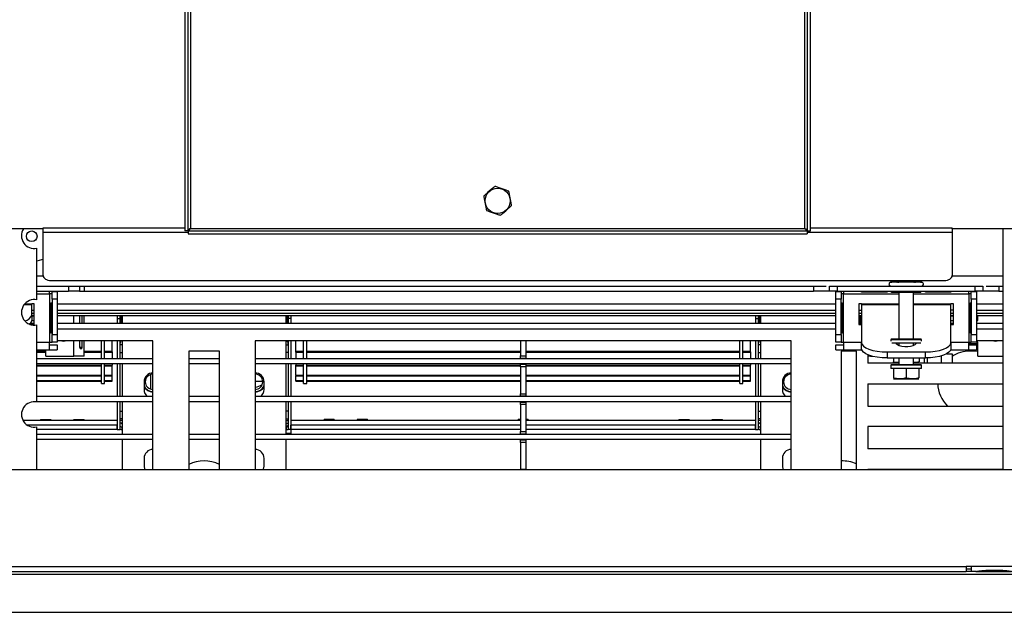
# Model space of a CAD drawing. Units: millimetres. Extents: x 64 to 5487, y 41 to 4032.
# Drawn here: x 2065 to 2451, y 518 to 750 of the extents above; entities that cross this region are included whole.
import ezdxf

# ---------------------------------------------------------------- set-up
doc = ezdxf.new("R2010")
doc.units = ezdxf.units.MM
doc.header["$LTSCALE"] = 20
doc.layers.add('FORMAT', color=7, linetype='Continuous')
doc.styles.add('SLDTEXTSTYLE0', font='TXT', dxfattribs={"width": 0.75})
doc.dimstyles.new('SLDDIMSTYLE0', dxfattribs={"dimtxt": 52.916667, "dimasz": 26, "dimexe": 0, "dimexo": 0.0625, "dimgap": 13.229167, "dimtad": 1, "dimdec": 0, "dimrnd": 1e-09, "dimzin": 12, "dimdsep": 46, "dimtxsty": 'SLDTEXTSTYLE0', "dimsah": 1, "dimcen": 0.09, "dimadec": 0, "dimazin": 3, "dimtfac": 1, "dimtdec": 0, "dimtofl": 0, "dimtmove": 0, "dimatfit": 3, "dimfxl": 0, "dimfrac": 2, "dimtolj": 1, "dimtzin": 12, "dimarcsym": 0})

# ---------------------------------------------------------------- blocks, each defined once
blk = doc.blocks.new('_D_12')
at = {"layer": 'FORMAT', "color": 7}
for p, q in [((2420.78, 1111.96), (3173.01, 1111.96)), ((3153.01, 1111.96), (3153.01, 517.76)), ((2972.94, 843.89), (2972.94, 859.98)), ((2972.94, 859.98), (3071.72, 859.98)), ((3071.72, 859.98), (3071.72, 843.89)), ((2983.85, 817.75), (3060.81, 771.58)), ((2972.94, 689.1), (2972.94, 673)), ((3071.72, 673), (3071.72, 689.1)), ((2972.94, 673), (3071.72, 673)), ((2626.97, 517.76), (3173.01, 517.76))]:
    blk.add_line(p, q, dxfattribs=at)
for points in [[(3153.01, 1111.96), (3148.01, 1085.96), (3158.01, 1085.96)], [(3153.01, 517.76), (3158.01, 543.76), (3148.01, 543.76)]]:
    blk.add_solid(points, dxfattribs=at)
at = {"layer": 'FORMAT', "color": 7, "attachment_point": 1, "rotation": 90, "style": 'SLDTEXTSTYLE0'}
for s, insert, char_height in [('594mm', (3084.79, 641.7), 52.917), ('"', (2993.29, 822.03), 52.92), ('8', (3023.97, 794.66), 37.04), ('3', (2974.58, 767.29), 37.04), ('23', (2993.29, 689.1), 52.917)]:
    blk.add_mtext(s, dxfattribs=dict(at, insert=insert, char_height=char_height))

msp = doc.modelspace()

# ---------------------------------------------------------------- linework, layer by layer
at = {"color": 7, "linetype": 'Continuous', "lineweight": 25}
for p, q in [((2129.97, 934.69), (2129.97, 667.23)), ((2131.17, 934.69), (2131.17, 667.23)), ((2132.17, 933.76), (2132.17, 668.16)), ((2372.77, 668.16), (2372.77, 933.76)), ((2373.77, 667.23), (2373.77, 934.69)), ((2374.97, 667.23), (2374.97, 934.69)), ((2074.47, 667.96), (2047.47, 667.96)), ((2074.47, 667.96), (2074.47, 668.43)), ((2074.47, 668.43), (2129.97, 668.43)), ((2074.47, 666.74), (2074.47, 667.96)), ((2131.17, 667.23), (2129.97, 667.23)), ((2131.24, 667.16), (2131.24, 665.96)), ((2131.24, 667.16), (2373.69, 667.16)), ((2132.17, 668.16), (2372.77, 668.16)), ((2373.69, 667.16), (2373.69, 665.96)), ((2373.77, 667.23), (2374.97, 667.23)), ((2374.97, 668.43), (2430.47, 668.43)), ((2430.47, 667.96), (2430.47, 668.43)), ((2457.47, 667.96), (2430.47, 667.96)), ((2430.47, 667.96), (2430.47, 666.74)), ((2450.47, 573.76), (2450.47, 667.96)), ((2074.47, 649.69), (2074.47, 666.74)), ((2074.47, 666.74), (2131.24, 666.74)), ((2131.24, 665.96), (2373.69, 665.96)), ((2373.69, 666.74), (2430.47, 666.74)), ((2430.47, 666.74), (2430.47, 649.69)), ((2071.97, 640.16), (2071.97, 660.36)), ((2071.97, 649.56), (2074.47, 649.56)), ((2430.46, 649.56), (2450.47, 649.56)), ((2071.97, 645.56), (2381.08, 645.56)), ((2077.47, 647.76), (2427.47, 647.76)), ((2084.36, 645.56), (2084.36, 643.56)), ((2088.72, 645.56), (2088.72, 643.56)), ((2090.47, 645.56), (2090.47, 643.56)), ((2376.22, 645.56), (2376.22, 643.56)), ((2382.47, 643.56), (2382.47, 645.56)), ((2382.47, 645.56), (2385.47, 645.56)), ((2385.47, 645.56), (2385.47, 643.56)), ((2385.47, 645.56), (2439.47, 645.56)), ((2406.52, 647.06), (2406.29, 647.04)), ((2408.8, 647.06), (2406.52, 647.06)), ((2409.38, 647.04), (2408.8, 647.06)), ((2410.19, 647.06), (2409.38, 647.04)), ((2410.19, 647.06), (2410.19, 647.76)), ((2414.74, 647.06), (2410.19, 647.06)), ((2414.74, 647.06), (2414.74, 647.76)), ((2415.55, 647.04), (2414.74, 647.06)), ((2416.13, 647.06), (2415.55, 647.04)), ((2418.41, 647.06), (2416.13, 647.06)), ((2418.64, 647.04), (2418.41, 647.06)), ((2439.47, 643.56), (2439.47, 645.56)), ((2439.47, 645.56), (2442.47, 645.56)), ((2442.47, 645.56), (2442.47, 643.56)), ((2443.85, 645.56), (2450.47, 645.56)), ((2448.72, 645.56), (2448.72, 643.56)), ((2071.97, 643.56), (2084.36, 643.56)), ((2071.97, 642.56), (2076.97, 642.56)), ((2076.97, 642.56), (2076.97, 643.56)), ((2077.97, 642.56), (2076.97, 642.56)), ((2076.97, 642.56), (2076.97, 623.56)), ((2077.97, 643.46), (2079.97, 643.46)), ((2077.97, 640.46), (2077.97, 643.46)), ((2077.97, 640.46), (2077.97, 626.56)), ((2079.97, 640.46), (2077.97, 640.46)), ((2079.97, 643.46), (2079.97, 640.46)), ((2079.97, 640.46), (2079.97, 626.56)), ((2088.72, 643.56), (2084.36, 643.56)), ((2088.72, 643.56), (2376.22, 643.56)), ((2382.47, 643.56), (2376.22, 643.56)), ((2385.47, 643.56), (2382.47, 643.56)), ((2384.97, 640.46), (2384.97, 643.46)), ((2384.97, 643.46), (2386.97, 643.46)), ((2386.97, 640.46), (2384.97, 640.46)), ((2384.97, 626.56), (2384.97, 640.46)), ((2385.47, 643.56), (2439.47, 643.56)), ((2386.97, 643.46), (2386.97, 640.46)), ((2387.97, 642.56), (2386.97, 642.56)), ((2386.97, 626.56), (2386.97, 640.46)), ((2387.97, 643.56), (2387.97, 642.56)), ((2387.97, 623.56), (2387.97, 642.56)), ((2387.97, 642.56), (2409.57, 642.56)), ((2395.22, 643.36), (2404.72, 643.36)), ((2395.22, 643.36), (2395.22, 643.16)), ((2404.72, 643.16), (2395.22, 643.16)), ((2404.72, 643.36), (2404.72, 643.16)), ((2406.69, 643.06), (2406.69, 643.56)), ((2409.58, 643.06), (2406.69, 643.06)), ((2409.57, 643.06), (2409.57, 624.86)), ((2409.58, 643.06), (2409.58, 643.56)), ((2415.35, 643.06), (2409.58, 643.06)), ((2415.35, 643.06), (2415.35, 643.56)), ((2418.24, 643.06), (2415.35, 643.06)), ((2415.37, 624.86), (2415.37, 643.06)), ((2415.37, 642.56), (2436.97, 642.56)), ((2418.24, 643.06), (2418.24, 643.56)), ((2420.22, 643.36), (2429.72, 643.36)), ((2420.22, 643.36), (2420.22, 643.16)), ((2429.72, 643.16), (2420.22, 643.16)), ((2429.72, 643.36), (2429.72, 643.16)), ((2436.97, 642.56), (2436.97, 643.56)), ((2437.97, 642.56), (2436.97, 642.56)), ((2436.97, 642.56), (2436.97, 623.56)), ((2437.97, 643.46), (2439.97, 643.46)), ((2437.97, 640.46), (2437.97, 643.46)), ((2439.97, 640.46), (2437.97, 640.46)), ((2437.97, 640.46), (2437.97, 626.56)), ((2442.47, 643.56), (2439.47, 643.56)), ((2439.97, 643.46), (2439.97, 640.46)), ((2439.97, 640.46), (2439.97, 626.56)), ((2448.72, 643.56), (2442.47, 643.56)), ((2448.72, 643.56), (2450.47, 643.56)), ((2067.02, 638.33), (2069.97, 638.33)), ((2067.21, 638.56), (2069.97, 638.56)), ((2069.97, 638.33), (2069.97, 638.56)), ((2070.97, 638.56), (2069.97, 638.56)), ((2069.97, 634.35), (2069.97, 638.33)), ((2070.97, 630.56), (2070.97, 638.56)), ((2077.45, 627.56), (2077.45, 638.56)), ((2077.84, 638.56), (2077.45, 638.56)), ((2077.84, 638.56), (2077.84, 627.56)), ((2079.97, 638.57), (2384.97, 638.57)), ((2079.97, 638.56), (2384.97, 638.56)), ((2387.09, 627.56), (2387.09, 638.56)), ((2387.09, 638.56), (2387.48, 638.56)), ((2387.48, 638.56), (2387.48, 627.56)), ((2394.97, 638.56), (2393.97, 638.56)), ((2393.97, 638.56), (2393.97, 630.56)), ((2394.97, 638.56), (2394.97, 638.33)), ((2394.97, 638.56), (2409.57, 638.56)), ((2394.97, 638.33), (2394.97, 623.34)), ((2394.97, 638.33), (2409.57, 638.33)), ((2415.37, 638.56), (2429.97, 638.56)), ((2415.37, 638.33), (2429.97, 638.33)), ((2429.97, 638.33), (2429.97, 638.56)), ((2430.97, 638.56), (2429.97, 638.56)), ((2429.97, 623.34), (2429.97, 638.33)), ((2430.97, 630.56), (2430.97, 638.56)), ((2437.45, 627.56), (2437.45, 638.56)), ((2437.84, 638.56), (2437.45, 638.56)), ((2437.84, 638.56), (2437.84, 627.56)), ((2439.97, 638.57), (2450.47, 638.57)), ((2439.97, 638.56), (2450.47, 638.56)), ((2069.97, 636.06), (2070.97, 636.06)), ((2070.97, 634.8), (2069.97, 634.8)), ((2069.97, 634.35), (2069.97, 632.02)), ((2070.97, 633.9), (2069.97, 633.9)), ((2070.97, 633.89), (2069.97, 633.89)), ((2070.97, 633.82), (2069.97, 633.82)), ((2079.97, 636.06), (2384.97, 636.06)), ((2384.97, 634.8), (2079.97, 634.8)), ((2384.97, 633.9), (2079.97, 633.9)), ((2384.97, 633.89), (2079.97, 633.89)), ((2086.47, 631.06), (2086.47, 633.89)), ((2088.75, 633.89), (2088.75, 631.06)), ((2089.74, 631.06), (2089.74, 633.89)), ((2090.47, 631.06), (2090.47, 633.89)), ((2103.47, 633.89), (2103.47, 632.86)), ((2103.47, 632.86), (2103.47, 631.06)), ((2103.47, 632.86), (2104.47, 632.86)), ((2104.47, 633.89), (2104.47, 632.86)), ((2104.47, 632.86), (2104.47, 631.06)), ((2105.04, 633.89), (2105.04, 631.06)), ((2105.47, 631.06), (2105.47, 633.89)), ((2169.47, 633.89), (2169.47, 631.06)), ((2169.89, 633.89), (2169.89, 631.06)), ((2170.47, 633.89), (2170.47, 632.86)), ((2170.47, 632.86), (2170.47, 631.06)), ((2171.47, 632.86), (2170.47, 632.86)), ((2171.47, 633.89), (2171.47, 632.86)), ((2171.47, 632.86), (2171.47, 631.06)), ((2353.47, 633.89), (2353.47, 632.86)), ((2353.47, 632.86), (2353.47, 631.06)), ((2353.47, 632.86), (2354.47, 632.86)), ((2354.47, 633.89), (2354.47, 632.86)), ((2354.47, 632.86), (2354.47, 631.06)), ((2355.04, 633.89), (2355.04, 631.06)), ((2355.47, 631.06), (2355.47, 633.89)), ((2393.97, 636.06), (2394.97, 636.06)), ((2394.97, 634.8), (2393.97, 634.8)), ((2394.97, 633.9), (2393.97, 633.9)), ((2394.97, 633.89), (2393.97, 633.89)), ((2394.47, 633.89), (2394.47, 631.06)), ((2430.97, 636.06), (2429.97, 636.06)), ((2430.97, 634.8), (2429.97, 634.8)), ((2430.97, 633.9), (2429.97, 633.9)), ((2430.97, 633.89), (2429.97, 633.89)), ((2430.97, 633.82), (2429.97, 633.82)), ((2439.97, 636.06), (2450.47, 636.06)), ((2450.47, 634.8), (2439.97, 634.8)), ((2450.47, 633.9), (2439.97, 633.9)), ((2450.47, 633.89), (2439.97, 633.89)), ((2440.47, 632.06), (2440.47, 633.89)), ((2069.26, 630.56), (2070.97, 630.56)), ((2069.6, 631.06), (2070.97, 631.06)), ((2069.97, 632.06), (2070.97, 632.06)), ((2071.97, 600.16), (2071.97, 630.36)), ((2079.97, 631.06), (2384.97, 631.06)), ((2079.97, 628.86), (2384.97, 628.86)), ((2393.97, 631.06), (2394.97, 631.06)), ((2393.97, 630.56), (2394.97, 630.56)), ((2429.97, 632.06), (2430.97, 632.06)), ((2429.97, 631.06), (2430.97, 631.06)), ((2429.97, 630.56), (2430.97, 630.56)), ((2439.97, 632.06), (2440.47, 632.06)), ((2439.97, 631.06), (2450.47, 631.06)), ((2439.97, 628.86), (2450.47, 628.86)), ((2077.84, 627.56), (2077.45, 627.56)), ((2077.97, 626.56), (2079.97, 626.56)), ((2077.97, 623.56), (2077.97, 626.56)), ((2079.97, 626.56), (2079.97, 623.56)), ((2384.97, 626.56), (2386.97, 626.56)), ((2384.97, 623.56), (2384.97, 626.56)), ((2386.97, 626.56), (2386.97, 623.56)), ((2387.09, 627.56), (2387.48, 627.56)), ((2406.77, 624.86), (2406.47, 624.56)), ((2406.77, 624.86), (2418.17, 624.86)), ((2418.47, 624.56), (2418.17, 624.86)), ((2437.84, 627.56), (2437.45, 627.56)), ((2437.97, 626.56), (2439.97, 626.56)), ((2437.97, 623.56), (2437.97, 626.56)), ((2439.97, 626.56), (2439.97, 623.56)), ((2071.97, 623.56), (2076.97, 623.56)), ((2076.97, 623.56), (2077.97, 623.56)), ((2076.97, 620.56), (2076.97, 623.56)), ((2076.97, 622.56), (2079.97, 622.56)), ((2079.97, 623.56), (2077.97, 623.56)), ((2117.47, 624.06), (2079.97, 624.06)), ((2079.97, 622.56), (2079.97, 620.56)), ((2086.47, 618.06), (2086.47, 624.06)), ((2088.75, 624.06), (2088.75, 621.56)), ((2089.74, 621.56), (2088.75, 621.56)), ((2089.74, 621.56), (2089.74, 624.06)), ((2090.47, 618.06), (2090.47, 624.06)), ((2097.27, 617.06), (2097.27, 624.06)), ((2098.47, 617.06), (2098.47, 624.06)), ((2101.47, 620.06), (2101.47, 624.06)), ((2103.47, 624.06), (2103.47, 617.06)), ((2104.47, 624.06), (2104.47, 617.06)), ((2105.47, 622.56), (2104.47, 622.56)), ((2105.47, 617.06), (2105.47, 624.06)), ((2117.47, 573.76), (2117.47, 624.06)), ((2367.47, 624.06), (2157.47, 624.06)), ((2157.47, 624.06), (2157.47, 573.76)), ((2169.47, 624.06), (2169.47, 617.06)), ((2169.47, 622.56), (2170.47, 622.56)), ((2170.47, 624.06), (2170.47, 617.06)), ((2171.47, 624.06), (2171.47, 617.06)), ((2173.47, 620.06), (2173.47, 624.06)), ((2176.47, 617.06), (2176.47, 624.06)), ((2177.67, 617.06), (2177.67, 624.06)), ((2261.47, 624.06), (2261.47, 618.21)), ((2263.47, 624.06), (2263.47, 618.21)), ((2347.27, 617.06), (2347.27, 624.06)), ((2348.47, 617.06), (2348.47, 624.06)), ((2351.47, 620.06), (2351.47, 624.06)), ((2353.47, 624.06), (2353.47, 617.06)), ((2354.47, 624.06), (2354.47, 617.06)), ((2355.47, 622.56), (2354.47, 622.56)), ((2355.47, 617.06), (2355.47, 624.06)), ((2367.47, 573.76), (2367.47, 624.06)), ((2386.97, 623.56), (2384.97, 623.56)), ((2384.97, 622.56), (2387.97, 622.56)), ((2384.97, 620.56), (2384.97, 622.56)), ((2386.97, 623.56), (2387.97, 623.56)), ((2387.97, 623.56), (2387.97, 620.56)), ((2387.97, 623.56), (2394.97, 623.56)), ((2394.97, 621.01), (2394.97, 623.34)), ((2406.47, 624.56), (2406.47, 624.01)), ((2418.47, 624.56), (2406.47, 624.56)), ((2418.14, 623.26), (2406.79, 623.26)), ((2409.57, 623.26), (2409.57, 622.36)), ((2415.37, 622.36), (2415.37, 623.26)), ((2418.47, 624.01), (2418.47, 624.56)), ((2429.97, 623.56), (2436.97, 623.56)), ((2429.97, 623.34), (2429.97, 621.01)), ((2436.97, 623.56), (2437.97, 623.56)), ((2436.97, 620.56), (2436.97, 623.56)), ((2437.22, 623.06), (2436.97, 623.06)), ((2436.97, 622.56), (2439.97, 622.56)), ((2437.22, 622.56), (2437.22, 623.06)), ((2437.22, 623.06), (2440.22, 623.06)), ((2439.97, 623.56), (2437.97, 623.56)), ((2450.47, 624.06), (2439.97, 624.06)), ((2440.47, 623.56), (2439.97, 623.56)), ((2439.97, 622.56), (2439.97, 620.56)), ((2440.22, 621.06), (2439.97, 621.06)), ((2440.22, 623.06), (2440.22, 623.56)), ((2440.22, 623.06), (2440.22, 621.06)), ((2440.47, 618.06), (2440.47, 623.56)), ((2071.97, 620.56), (2076.97, 620.56)), ((2071.97, 620.06), (2075.47, 620.06)), ((2071.97, 619.76), (2075.47, 619.76)), ((2071.97, 619.72), (2075.47, 619.72)), ((2117.47, 617.06), (2071.97, 617.06)), ((2075.47, 618.06), (2075.47, 620.56)), ((2075.47, 618.06), (2086.47, 618.06)), ((2076.97, 620.56), (2079.97, 620.56)), ((2090.47, 618.06), (2086.47, 618.06)), ((2090.47, 620.06), (2097.27, 620.06)), ((2090.47, 619.76), (2097.27, 619.76)), ((2090.47, 619.72), (2097.27, 619.72)), ((2098.47, 620.06), (2101.47, 620.06)), ((2098.47, 619.76), (2101.47, 619.76)), ((2098.47, 619.72), (2101.47, 619.72)), ((2101.47, 619.76), (2101.47, 620.06)), ((2101.47, 619.76), (2101.47, 617.06)), ((2101.47, 619.72), (2101.47, 619.76)), ((2104.47, 619.56), (2105.47, 619.56)), ((2131.47, 620.06), (2131.47, 573.76)), ((2143.47, 620.06), (2131.47, 620.06)), ((2143.47, 617.06), (2131.47, 617.06)), ((2143.47, 573.76), (2143.47, 620.06)), ((2367.47, 617.06), (2157.47, 617.06)), ((2170.47, 619.56), (2169.47, 619.56)), ((2173.47, 620.06), (2176.47, 620.06)), ((2173.47, 619.76), (2173.47, 620.06)), ((2173.47, 619.72), (2173.47, 619.76)), ((2173.47, 619.76), (2176.47, 619.76)), ((2173.47, 619.72), (2176.47, 619.72)), ((2173.47, 619.72), (2173.47, 617.06)), ((2177.67, 620.06), (2261.47, 620.06)), ((2177.67, 619.76), (2261.47, 619.76)), ((2177.67, 619.72), (2261.47, 619.72)), ((2261.47, 618.21), (2263.47, 618.21)), ((2261.47, 617.21), (2261.47, 618.21)), ((2263.47, 617.21), (2261.47, 617.21)), ((2261.47, 617.06), (2261.47, 617.21)), ((2263.47, 620.06), (2347.27, 620.06)), ((2263.47, 619.76), (2347.27, 619.76)), ((2263.47, 619.72), (2347.27, 619.72)), ((2263.47, 618.21), (2263.47, 617.21)), ((2263.47, 617.06), (2263.47, 617.21)), ((2348.47, 620.06), (2351.47, 620.06)), ((2348.47, 619.76), (2351.47, 619.76)), ((2348.47, 619.72), (2351.47, 619.72)), ((2351.47, 619.76), (2351.47, 620.06)), ((2351.47, 619.76), (2351.47, 617.06)), ((2351.47, 619.72), (2351.47, 619.76)), ((2354.47, 619.56), (2355.47, 619.56)), ((2384.97, 620.56), (2387.97, 620.56)), ((2386.97, 620.06), (2386.97, 573.76)), ((2392.97, 620.06), (2386.97, 620.06)), ((2387.97, 620.56), (2395.04, 620.56)), ((2392.97, 573.76), (2392.97, 620.06)), ((2397.47, 618.64), (2397.47, 615.31)), ((2398.47, 618.06), (2397.47, 618.06)), ((2398.47, 618.29), (2398.47, 618.06)), ((2398.47, 618.06), (2399.28, 618.06)), ((2404.97, 619.76), (2419.97, 619.76)), ((2404.97, 619.76), (2404.97, 617.43)), ((2404.97, 617.43), (2419.97, 617.43)), ((2407.43, 617.43), (2407.43, 615.86)), ((2407.5, 617.43), (2407.5, 615.86)), ((2409.57, 617.43), (2409.57, 614.86)), ((2415.37, 614.86), (2415.37, 617.43)), ((2417.5, 617.43), (2417.5, 615.86)), ((2419.49, 617.43), (2419.49, 615.36)), ((2419.97, 617.43), (2419.97, 619.76)), ((2420.63, 617.43), (2420.63, 615.36)), ((2426.1, 618.18), (2426.1, 615.36)), ((2428.36, 619.06), (2430.44, 619.06)), ((2429.89, 620.56), (2436.97, 620.56)), ((2430.44, 619.06), (2430.44, 615.36)), ((2436.97, 620.56), (2439.97, 620.56)), ((2440.47, 620.06), (2437.32, 620.06)), ((2440.47, 618.06), (2450.47, 618.06)), ((2117.47, 615.06), (2071.97, 615.06)), ((2071.97, 614.6), (2097.27, 614.6)), ((2071.97, 614.3), (2097.27, 614.3)), ((2097.27, 607.36), (2097.27, 615.06)), ((2098.47, 607.36), (2098.47, 615.06)), ((2098.47, 614.6), (2101.47, 614.6)), ((2098.47, 614.3), (2101.47, 614.3)), ((2101.47, 615.06), (2101.47, 614.6)), ((2101.47, 614.3), (2101.47, 614.6)), ((2101.47, 610.7), (2101.47, 614.3)), ((2103.47, 615.06), (2103.47, 602.26)), ((2104.47, 615.06), (2104.47, 602.26)), ((2105.47, 602.26), (2105.47, 615.06)), ((2143.47, 615.06), (2131.47, 615.06)), ((2367.47, 615.06), (2157.47, 615.06)), ((2169.47, 615.06), (2169.47, 602.26)), ((2170.47, 615.06), (2170.47, 602.26)), ((2171.47, 615.06), (2171.47, 602.26)), ((2173.47, 615.06), (2173.47, 614.6)), ((2173.47, 614.6), (2176.47, 614.6)), ((2173.47, 614.3), (2173.47, 614.6)), ((2173.47, 610.7), (2173.47, 614.3)), ((2173.47, 614.3), (2176.47, 614.3)), ((2176.47, 607.36), (2176.47, 615.06)), ((2177.67, 607.36), (2177.67, 615.06)), ((2177.67, 614.6), (2261.47, 614.6)), ((2177.67, 614.3), (2261.47, 614.3)), ((2261.47, 614.91), (2261.47, 615.06)), ((2261.47, 614.91), (2263.47, 614.91)), ((2261.47, 613.91), (2261.47, 614.91)), ((2263.47, 613.91), (2261.47, 613.91)), ((2261.47, 613.91), (2261.47, 603.41)), ((2263.47, 614.91), (2263.47, 615.06)), ((2263.47, 614.91), (2263.47, 613.91)), ((2263.47, 614.6), (2347.27, 614.6)), ((2263.47, 614.3), (2347.27, 614.3)), ((2263.47, 613.91), (2263.47, 603.41)), ((2347.27, 607.36), (2347.27, 615.06)), ((2348.47, 607.36), (2348.47, 615.06)), ((2348.47, 614.6), (2351.47, 614.6)), ((2348.47, 614.3), (2351.47, 614.3)), ((2351.47, 615.06), (2351.47, 614.6)), ((2351.47, 614.3), (2351.47, 614.6)), ((2351.47, 610.7), (2351.47, 614.3)), ((2353.47, 615.06), (2353.47, 602.26)), ((2354.47, 615.06), (2354.47, 602.26)), ((2355.47, 602.26), (2355.47, 615.06)), ((2409.57, 615.31), (2397.47, 615.31)), ((2406.77, 614.86), (2406.47, 614.56)), ((2406.47, 614.56), (2406.47, 613.26)), ((2418.47, 614.56), (2406.47, 614.56)), ((2418.47, 613.26), (2406.47, 613.26)), ((2406.77, 614.86), (2418.17, 614.86)), ((2407.47, 613.26), (2407.47, 609.56)), ((2407.54, 615.56), (2409.57, 615.56)), ((2412.47, 613.26), (2412.47, 609.56)), ((2415.37, 615.56), (2417.39, 615.56)), ((2450.47, 615.31), (2415.37, 615.31)), ((2417.47, 613.26), (2417.47, 609.56)), ((2418.47, 614.56), (2418.17, 614.86)), ((2418.47, 613.26), (2418.47, 614.56)), ((2071.97, 610.7), (2097.27, 610.7)), ((2071.97, 610.42), (2097.27, 610.42)), ((2098.47, 610.7), (2101.47, 610.7)), ((2098.47, 610.42), (2101.47, 610.42)), ((2101.47, 610.42), (2101.47, 610.7)), ((2101.47, 608.61), (2101.47, 610.42)), ((2116.47, 610.89), (2116.47, 605.23)), ((2173.47, 610.7), (2176.47, 610.7)), ((2173.47, 610.7), (2173.47, 610.42)), ((2173.47, 608.61), (2173.47, 610.42)), ((2173.47, 610.42), (2176.47, 610.42)), ((2177.67, 610.7), (2261.47, 610.7)), ((2177.67, 610.42), (2261.47, 610.42)), ((2263.47, 610.7), (2347.27, 610.7)), ((2263.47, 610.42), (2347.27, 610.42)), ((2348.47, 610.7), (2351.47, 610.7)), ((2348.47, 610.42), (2351.47, 610.42)), ((2351.47, 610.42), (2351.47, 610.7)), ((2351.47, 608.61), (2351.47, 610.42)), ((2071.97, 608.61), (2097.27, 608.61)), ((2071.97, 608.37), (2097.27, 608.37)), ((2097.27, 607.36), (2098.47, 607.36)), ((2098.47, 608.61), (2101.47, 608.61)), ((2098.47, 608.37), (2101.47, 608.37)), ((2101.47, 608.37), (2101.47, 608.61)), ((2113.97, 608.06), (2113.97, 605.06)), ((2157.47, 608.36), (2160.45, 608.36)), ((2160.97, 605.06), (2160.97, 608.06)), ((2173.47, 608.61), (2176.47, 608.61)), ((2173.47, 608.37), (2173.47, 608.61)), ((2173.47, 608.37), (2176.47, 608.37)), ((2176.47, 607.36), (2177.67, 607.36)), ((2177.67, 608.61), (2261.47, 608.61)), ((2177.67, 608.37), (2261.47, 608.37)), ((2263.47, 608.61), (2347.27, 608.61)), ((2263.47, 608.37), (2347.27, 608.37)), ((2347.27, 607.36), (2348.47, 607.36)), ((2348.47, 608.61), (2351.47, 608.61)), ((2348.47, 608.37), (2351.47, 608.37)), ((2351.47, 608.37), (2351.47, 608.61)), ((2363.97, 608.06), (2363.97, 605.06)), ((2397.47, 607.31), (2397.47, 598.56)), ((2397.47, 607.31), (2450.47, 607.31)), ((2407.54, 609.26), (2417.39, 609.26)), ((2117.47, 602.26), (2071.97, 602.26)), ((2143.47, 602.26), (2131.47, 602.26)), ((2367.47, 602.26), (2157.47, 602.26)), ((2261.47, 603.41), (2263.47, 603.41)), ((2261.47, 602.41), (2261.47, 603.41)), ((2263.47, 602.41), (2261.47, 602.41)), ((2261.47, 602.26), (2261.47, 602.41)), ((2263.47, 603.41), (2263.47, 602.41)), ((2263.47, 602.26), (2263.47, 602.41)), ((2117.47, 600.26), (2071.97, 600.26)), ((2103.47, 600.26), (2103.47, 589.36)), ((2104.47, 600.26), (2104.47, 589.36)), ((2105.47, 587.46), (2105.47, 600.26)), ((2143.47, 600.26), (2131.47, 600.26)), ((2367.47, 600.26), (2157.47, 600.26)), ((2169.47, 600.26), (2169.47, 587.46)), ((2170.47, 600.26), (2170.47, 589.36)), ((2171.47, 600.26), (2171.47, 589.36)), ((2261.47, 600.11), (2261.47, 600.26)), ((2261.47, 600.11), (2263.47, 600.11)), ((2261.47, 599.11), (2261.47, 600.11)), ((2263.47, 599.11), (2261.47, 599.11)), ((2261.47, 599.11), (2261.47, 588.61)), ((2263.47, 600.11), (2263.47, 600.26)), ((2263.47, 600.11), (2263.47, 599.11)), ((2263.47, 599.11), (2263.47, 588.61)), ((2353.47, 600.26), (2353.47, 589.36)), ((2354.47, 600.26), (2354.47, 589.36)), ((2355.47, 587.46), (2355.47, 600.26)), ((2397.47, 598.56), (2450.47, 598.56)), ((2104.47, 596.56), (2105.47, 596.56)), ((2170.47, 596.56), (2169.47, 596.56)), ((2354.47, 596.56), (2355.47, 596.56)), ((2073.39, 592.88), (2066.57, 592.88)), ((2103.47, 592.86), (2066.58, 592.86)), ((2103.47, 591.06), (2068.25, 591.06)), ((2071.97, 573.76), (2071.97, 590.36)), ((2073.47, 593.26), (2073.38, 592.86)), ((2073.47, 593.26), (2077.46, 593.26)), ((2077.55, 592.86), (2077.46, 593.26)), ((2086.39, 592.88), (2077.54, 592.88)), ((2086.47, 593.26), (2086.38, 592.86)), ((2086.47, 593.26), (2090.46, 593.26)), ((2090.55, 592.86), (2090.46, 593.26)), ((2103.47, 592.88), (2090.54, 592.88)), ((2103.47, 589.36), (2103.47, 591.06)), ((2105.47, 593.56), (2104.47, 593.56)), ((2105.47, 592.86), (2104.47, 592.86)), ((2105.47, 591.86), (2104.47, 591.86)), ((2105.47, 590.36), (2105.27, 590.36)), ((2105.27, 590.36), (2105.27, 589.36)), ((2169.47, 593.56), (2170.47, 593.56)), ((2169.47, 592.86), (2170.47, 592.86)), ((2169.47, 591.86), (2170.47, 591.86)), ((2169.47, 590.86), (2170.47, 590.86)), ((2169.47, 590.36), (2169.67, 590.36)), ((2169.67, 590.36), (2169.67, 589.36)), ((2184.39, 592.88), (2171.47, 592.88)), ((2261.47, 592.86), (2171.47, 592.86)), ((2171.47, 589.36), (2171.47, 591.06)), ((2261.47, 591.06), (2171.47, 591.06)), ((2184.47, 593.26), (2184.38, 592.86)), ((2188.46, 593.26), (2184.47, 593.26)), ((2188.55, 592.86), (2188.46, 593.26)), ((2197.39, 592.88), (2188.54, 592.88)), ((2197.47, 593.26), (2197.38, 592.86)), ((2201.46, 593.26), (2197.47, 593.26)), ((2201.55, 592.86), (2201.46, 593.26)), ((2260.39, 592.88), (2201.54, 592.88)), ((2260.47, 593.26), (2260.38, 592.86)), ((2261.47, 593.26), (2260.47, 593.26)), ((2264.46, 593.26), (2263.47, 593.26)), ((2353.47, 592.86), (2263.47, 592.86)), ((2353.47, 591.06), (2263.47, 591.06)), ((2264.55, 592.86), (2264.46, 593.26)), ((2323.39, 592.88), (2264.54, 592.88)), ((2323.47, 593.26), (2323.38, 592.86)), ((2323.47, 593.26), (2327.46, 593.26)), ((2327.55, 592.86), (2327.46, 593.26)), ((2336.39, 592.88), (2327.54, 592.88)), ((2336.47, 593.26), (2336.38, 592.86)), ((2336.47, 593.26), (2340.46, 593.26)), ((2340.55, 592.86), (2340.46, 593.26)), ((2353.47, 592.88), (2340.54, 592.88)), ((2353.47, 589.36), (2353.47, 591.06)), ((2355.47, 593.56), (2354.47, 593.56)), ((2355.47, 592.86), (2354.47, 592.86)), ((2355.47, 591.86), (2354.47, 591.86)), ((2355.27, 590.36), (2355.27, 589.36)), ((2355.47, 590.36), (2355.27, 590.36)), ((2450.47, 590.56), (2397.47, 590.56)), ((2397.47, 590.56), (2397.47, 581.81)), ((2103.47, 589.36), (2071.97, 589.36)), ((2117.47, 587.46), (2071.97, 587.46)), ((2103.47, 589.36), (2104.47, 589.36)), ((2105.47, 589.36), (2105.27, 589.36)), ((2143.47, 587.46), (2131.47, 587.46)), ((2367.47, 587.46), (2157.47, 587.46)), ((2169.47, 589.36), (2170.47, 589.36)), ((2171.47, 587.86), (2169.47, 587.86)), ((2169.66, 589.36), (2169.67, 589.36)), ((2171.47, 589.36), (2170.47, 589.36)), ((2171.47, 589.36), (2171.47, 587.86)), ((2261.47, 589.36), (2171.47, 589.36)), ((2261.47, 588.61), (2263.47, 588.61)), ((2261.47, 587.61), (2261.47, 588.61)), ((2263.47, 587.61), (2261.47, 587.61)), ((2261.47, 587.46), (2261.47, 587.61)), ((2353.47, 589.36), (2263.47, 589.36)), ((2263.47, 588.61), (2263.47, 587.61)), ((2263.47, 587.46), (2263.47, 587.61)), ((2353.47, 589.36), (2354.47, 589.36)), ((2355.47, 589.36), (2355.27, 589.36)), ((2117.47, 585.46), (2071.97, 585.46)), ((2105.47, 573.76), (2105.47, 585.46)), ((2143.47, 585.46), (2131.47, 585.46)), ((2367.47, 585.46), (2157.47, 585.46)), ((2169.47, 585.46), (2169.47, 573.76)), ((2261.47, 585.31), (2261.47, 585.46)), ((2261.47, 585.31), (2263.47, 585.31)), ((2261.47, 584.31), (2261.47, 585.31)), ((2263.47, 584.31), (2261.47, 584.31)), ((2261.47, 584.31), (2261.47, 573.81)), ((2263.47, 585.31), (2263.47, 585.46)), ((2263.47, 585.31), (2263.47, 584.31)), ((2263.47, 584.31), (2263.47, 573.81)), ((2355.47, 573.76), (2355.47, 585.46)), ((2450.47, 581.81), (2397.47, 581.81)), ((2113.97, 578.06), (2113.97, 575.06)), ((2160.97, 575.06), (2160.97, 578.06)), ((2363.97, 578.06), (2363.97, 575.06)), ((435.97, 573.76), (2588.97, 573.76)), ((2261.47, 573.81), (2263.47, 573.81)), ((2261.47, 573.76), (2261.47, 573.81)), ((2263.47, 573.81), (2263.47, 573.76)), ((2397.47, 573.81), (2397.47, 573.76)), ((2397.47, 573.81), (2450.47, 573.81)), ((543.67, 532.76), (2481.27, 532.76)), ((1552.47, 535.76), (2435.97, 535.76)), ((1552.47, 533.76), (2435.97, 533.76)), ((2437.97, 535.76), (2435.97, 535.76)), ((2435.97, 535.76), (2435.97, 533.76)), ((2435.97, 534.76), (2437.97, 534.76)), ((2437.97, 533.76), (2435.97, 533.76)), ((2454.73, 535.76), (2437.97, 535.76)), ((2437.97, 535.76), (2437.97, 535.76)), ((2437.97, 535.76), (2437.97, 533.76)), ((2439.73, 533.76), (2437.97, 533.76)), ((2439.69, 533.76), (2440.16, 533.76)), ((2440.16, 533.76), (2443.63, 533.76)), ((2443.63, 534.25), (2450.3, 534.25)), ((2443.63, 534.25), (2443.63, 533.76)), ((2443.63, 533.76), (2450.3, 533.76)), ((2450.3, 534.25), (2450.3, 533.76)), ((2450.3, 533.76), (2453.77, 533.76)), ((543.67, 517.76), (2606.97, 517.76))]:
    msp.add_line(p, q, dxfattribs=at)
at = {"color": 7, "linetype": 'Continuous', "lineweight": 25, "flags": 128}
for points in [[(2074.47, 656.13), (2073.79, 655.82), (2071.97, 655.26)], [(2074.47, 649.69), (2074.52, 649.31), (2074.69, 648.95), (2074.97, 648.62), (2075.34, 648.32), (2075.8, 648.08), (2076.32, 647.91), (2076.88, 647.8), (2077.47, 647.76)], [(2427.47, 647.76), (2428.05, 647.8), (2428.61, 647.91), (2429.13, 648.08), (2429.59, 648.32), (2429.96, 648.62), (2430.24, 648.95), (2430.41, 649.31), (2430.47, 649.69)], [(2081.82, 624.06), (2082.47, 623.96), (2083.11, 624.06)], [(2394.97, 623.34), (2395.16, 622.65), (2395.73, 621.97), (2396.65, 621.35), (2397.89, 620.81), (2399.41, 620.36), (2401.14, 620.03), (2403.01, 619.83), (2404.97, 619.76)], [(2404.97, 617.43), (2403.01, 617.5), (2401.14, 617.7), (2399.41, 618.03), (2397.89, 618.48), (2396.65, 619.02), (2395.73, 619.64), (2395.16, 620.31), (2394.97, 621.01)], [(2408.47, 623.26), (2408.57, 623.03), (2409, 622.63), (2409.74, 622.29), (2410.73, 622.05), (2411.87, 621.93), (2413.06, 621.93), (2414.2, 622.05), (2415.19, 622.29), (2415.93, 622.63), (2416.36, 623.03), (2416.46, 623.26)], [(2419.97, 619.76), (2421.92, 619.83), (2423.79, 620.03), (2425.52, 620.36), (2427.04, 620.81), (2428.28, 621.35), (2429.2, 621.97), (2429.77, 622.65), (2429.97, 623.34)], [(2429.97, 621.01), (2429.77, 620.31), (2429.2, 619.64), (2428.28, 619.02), (2427.04, 618.48), (2425.52, 618.03), (2423.79, 617.7), (2421.92, 617.5), (2419.97, 617.43)], [(2446.82, 624.06), (2447.47, 623.96), (2448.11, 624.06)], [(2104.47, 593.56), (2104.52, 592.98), (2104.55, 592.86)], [(2104.99, 591.86), (2105.34, 591.44), (2105.47, 591.33)], [(2169.47, 591.33), (2169.59, 591.44), (2169.94, 591.86)], [(2170.38, 592.86), (2170.41, 592.98), (2170.47, 593.56)], [(2354.47, 593.56), (2354.52, 592.98), (2354.55, 592.86)], [(2354.99, 591.86), (2355.34, 591.44), (2355.47, 591.33)], [(2113.97, 575.06), (2114.18, 573.86), (2114.22, 573.76)], [(2160.71, 573.76), (2160.75, 573.86), (2160.97, 575.06)], [(2363.97, 575.06), (2364.18, 573.86), (2364.22, 573.76)]]:
    msp.add_lwpolyline(points, dxfattribs=at)
at = {"color": 7, "linetype": 'Continuous', "lineweight": 25}
for centre, radius in [((2252.47, 678.96), 4.92), ((2069.97, 665.06), 2.1)]:
    msp.add_circle(centre, radius, dxfattribs=at)
for centre, radius, start, end in [((2070.97, 665.26), 5, 147.3164, 281.537), ((2406.47, 646.31), 0.75, 103.5051, 270), ((2406.46, 647.97), 0.906, 273.5693, 346.802), ((2408.74, 647.97), 0.906, 273.5693, 346.802), ((2416.17, 647.95), 0.887, 192.2807, 267.348), ((2418.45, 647.95), 0.887, 192.2807, 267.348), ((2418.47, 646.31), 0.75, 270, 76.4871), ((2070.97, 635.26), 5, 78.463, 281.537), ((2066.61, 635.34), 3.5, 280.7607, 343.62), ((2067.85, 632.29), 2.13, 305.9199, 352.7349), ((2107.47, 622.56), 3, 150, 180), ((2167.47, 622.56), 3, 360, 30), ((2357.47, 622.56), 3, 150, 180), ((2437.32, 607.56), 12.5, 90, 123.4212), ((2117.47, 608.06), 3.5, 90, 180), ((2117.47, 608.06), 3, 90, 270), ((2157.47, 608.06), 3.5, 0, 90), ((2157.47, 608.06), 3, 270, 90), ((2367.47, 608.06), 3.5, 90, 180), ((2367.47, 608.06), 3, 90, 270), ((2117.47, 608.06), 3.85, 204.7434, 270), ((2117.47, 608.06), 3.9, 206.177, 270), ((2117.47, 608.06), 4, 208.955, 270), ((2156.47, 612.86), 7, 278.2132, 302.8696), ((2157.47, 608.06), 3.85, 270, 335.2566), ((2157.47, 608.06), 3.9, 270, 333.823), ((2157.47, 608.06), 4, 270, 331.045), ((2367.47, 608.06), 3.85, 204.7434, 270), ((2367.47, 608.06), 3.9, 206.177, 270), ((2367.47, 608.06), 4, 208.955, 270), ((2437.32, 607.56), 12.5, 181.146, 226.0545), ((2117.47, 605.06), 3.5, 180, 233.1301), ((2157.47, 605.06), 3.5, 306.8699, 0), ((2367.47, 605.06), 3.5, 180, 233.1301), ((2070.97, 595.26), 5, 78.463, 281.537), ((2105.27, 591.16), 0.8, 180, 270), ((2169.67, 591.16), 0.8, 270, 0), ((2355.27, 591.16), 0.8, 180, 270), ((2105.27, 591.16), 1.8, 243.6122, 270), ((2169.67, 591.16), 1.8, 270, 296.3878), ((2355.27, 591.16), 1.8, 243.6122, 270), ((2117.47, 578.06), 3.5, 90, 180), ((2157.47, 578.06), 3.5, 0, 90), ((2367.47, 578.06), 3.5, 90, 180), ((2137.47, 563.06), 14, 64.6231, 115.3769), ((2387.47, 563.06), 14, 66.8676, 92.0467)]:
    msp.add_arc(centre, radius, start, end, dxfattribs=at)
for points, knots in [([(2251.38, 684.63), (2251.1, 684.39), (2250.02, 683.45), (2248.51, 682.15), (2247.35, 681.15), (2247.01, 680.85)], [0, 0, 0, 0, 0.192814, 0.760965, 1, 1, 1, 1]), ([(2256.83, 682.74), (2256.49, 682.86), (2255.13, 683.33), (2253.25, 683.98), (2251.81, 684.48), (2251.38, 684.63)], [0, 0, 0, 0, 0.192814, 0.760965, 1, 1, 1, 1]), ([(2257.92, 677.07), (2257.92, 677.09), (2257.82, 677.56), (2257.64, 678.53), (2257.38, 679.9), (2257.12, 681.24), (2256.93, 682.2), (2256.84, 682.68), (2256.83, 682.74)], [0, 0, 0, 0, 0.013048, 0.26543, 0.499864, 0.732266, 0.967436, 1, 1, 1, 1]), ([(2247.01, 680.85), (2247.02, 680.83), (2247.11, 680.36), (2247.29, 679.39), (2247.55, 678.02), (2247.81, 676.69), (2248, 675.72), (2248.09, 675.24), (2248.1, 675.18)], [0, 0, 0, 0, 0.013048, 0.26543, 0.499864, 0.732266, 0.967436, 1, 1, 1, 1]), ([(2248.1, 675.18), (2248.44, 675.07), (2249.8, 674.59), (2251.68, 673.94), (2253.12, 673.44), (2253.55, 673.29)], [0, 0, 0, 0, 0.1928139, 0.7609648, 1, 1, 1, 1]), ([(2253.55, 673.29), (2253.83, 673.53), (2254.91, 674.47), (2256.42, 675.77), (2257.58, 676.77), (2257.92, 677.07)], [0, 0, 0, 0, 0.192814, 0.760965, 1, 1, 1, 1]), ([(2406.29, 647.04), (2406.29, 647.04), (2406.34, 647.05), (2406.51, 647.1), (2406.77, 647.23), (2407.01, 647.47), (2407.14, 647.65), (2407.16, 647.76), (2407.16, 647.76)], [0, 0, 0, 0, 0.005235, 0.121405, 0.449725, 0.731511, 0.994373, 1, 1, 1, 1]), ([(2409.38, 647.04), (2409.38, 647.04), (2409.4, 647.05), (2409.49, 647.1), (2409.62, 647.23), (2409.74, 647.47), (2409.8, 647.65), (2409.81, 647.76), (2409.81, 647.76)], [0, 0, 0, 0, 0.005235, 0.121405, 0.449725, 0.731511, 0.994373, 1, 1, 1, 1]), ([(2415.12, 647.76), (2415.12, 647.76), (2415.13, 647.65), (2415.19, 647.47), (2415.31, 647.23), (2415.44, 647.1), (2415.53, 647.05), (2415.55, 647.04), (2415.55, 647.04)], [0, 0, 0, 0, 0.005627, 0.268489, 0.550275, 0.878595, 0.994765, 1, 1, 1, 1]), ([(2417.77, 647.76), (2417.77, 647.76), (2417.79, 647.65), (2417.92, 647.47), (2418.16, 647.23), (2418.42, 647.1), (2418.59, 647.05), (2418.64, 647.04), (2418.64, 647.04)], [0, 0, 0, 0, 0.005627, 0.268489, 0.550275, 0.878595, 0.994765, 1, 1, 1, 1]), ([(2395.22, 643.16), (2395.19, 643.16), (2395.14, 643.16), (2395.06, 643.18), (2395.02, 643.22), (2394.99, 643.25), (2394.98, 643.27), (2394.97, 643.29), (2394.98, 643.31), (2395, 643.32), (2395.07, 643.35), (2395.15, 643.36), (2395.22, 643.36)], [0, 0, 0, 0, 0.142144, 0.245601, 0.383007, 0.446796, 0.510837, 0.547197, 0.583276, 0.6247, 0.675342, 1, 1, 1, 1]), ([(2404.72, 643.36), (2404.74, 643.36), (2404.79, 643.36), (2404.87, 643.34), (2404.91, 643.32), (2404.94, 643.29), (2404.95, 643.26), (2404.96, 643.24), (2404.95, 643.23), (2404.93, 643.21), (2404.86, 643.18), (2404.78, 643.17), (2404.72, 643.16)], [0, 0, 0, 0, 0.142144, 0.245601, 0.383007, 0.446796, 0.510837, 0.547197, 0.583276, 0.6247, 0.675342, 1, 1, 1, 1]), ([(2420.22, 643.16), (2420.19, 643.16), (2420.14, 643.16), (2420.06, 643.18), (2420.02, 643.22), (2419.99, 643.25), (2419.98, 643.27), (2419.97, 643.29), (2419.98, 643.31), (2420, 643.32), (2420.07, 643.35), (2420.15, 643.36), (2420.22, 643.36)], [0, 0, 0, 0, 0.142144, 0.245601, 0.383007, 0.446796, 0.510837, 0.547197, 0.583276, 0.6247, 0.675342, 1, 1, 1, 1]), ([(2429.72, 643.36), (2429.74, 643.36), (2429.79, 643.36), (2429.87, 643.34), (2429.91, 643.32), (2429.94, 643.29), (2429.95, 643.26), (2429.96, 643.24), (2429.95, 643.23), (2429.93, 643.21), (2429.86, 643.18), (2429.78, 643.17), (2429.72, 643.16)], [0, 0, 0, 0, 0.142144, 0.245601, 0.383007, 0.446796, 0.510837, 0.547197, 0.583276, 0.6247, 0.675342, 1, 1, 1, 1]), ([(2077.45, 638.56), (2077.45, 638.63), (2077.46, 638.75), (2077.5, 638.89), (2077.55, 638.97), (2077.59, 639.01), (2077.63, 639.04), (2077.68, 639.05), (2077.72, 639.05), (2077.75, 639.03), (2077.78, 638.99), (2077.81, 638.91), (2077.83, 638.77), (2077.84, 638.64), (2077.84, 638.56)], [0, 0, 0, 0, 0.163574, 0.291383, 0.34579, 0.396842, 0.447524, 0.500882, 0.546396, 0.589375, 0.634617, 0.686294, 0.818974, 1, 1, 1, 1]), ([(2387.09, 638.56), (2387.09, 638.64), (2387.1, 638.77), (2387.12, 638.91), (2387.15, 638.99), (2387.18, 639.03), (2387.21, 639.05), (2387.25, 639.05), (2387.3, 639.04), (2387.34, 639.01), (2387.38, 638.97), (2387.43, 638.89), (2387.47, 638.75), (2387.48, 638.63), (2387.48, 638.56)], [0, 0, 0, 0, 0.181026, 0.313706, 0.365383, 0.410625, 0.453604, 0.499118, 0.552476, 0.603158, 0.65421, 0.708617, 0.836426, 1, 1, 1, 1]), ([(2437.45, 638.56), (2437.45, 638.63), (2437.46, 638.75), (2437.5, 638.89), (2437.55, 638.97), (2437.59, 639.01), (2437.63, 639.04), (2437.68, 639.05), (2437.72, 639.05), (2437.75, 639.03), (2437.78, 638.99), (2437.81, 638.91), (2437.83, 638.77), (2437.84, 638.64), (2437.84, 638.56)], [0, 0, 0, 0, 0.163574, 0.291383, 0.34579, 0.396842, 0.447524, 0.500882, 0.546396, 0.589375, 0.634617, 0.686294, 0.818974, 1, 1, 1, 1]), ([(2077.84, 627.56), (2077.84, 627.49), (2077.83, 627.37), (2077.81, 627.23), (2077.78, 627.16), (2077.75, 627.11), (2077.71, 627.08), (2077.67, 627.07), (2077.62, 627.07), (2077.58, 627.09), (2077.55, 627.13), (2077.5, 627.21), (2077.46, 627.36), (2077.45, 627.49), (2077.45, 627.56)], [0, 0, 0, 0, 0.163574, 0.291383, 0.34579, 0.396842, 0.447524, 0.500882, 0.546396, 0.589375, 0.634617, 0.686294, 0.818974, 1, 1, 1, 1]), ([(2387.48, 627.56), (2387.48, 627.49), (2387.47, 627.36), (2387.43, 627.21), (2387.38, 627.13), (2387.35, 627.09), (2387.31, 627.07), (2387.26, 627.07), (2387.22, 627.08), (2387.18, 627.11), (2387.15, 627.16), (2387.12, 627.23), (2387.1, 627.37), (2387.09, 627.49), (2387.09, 627.56)], [0, 0, 0, 0, 0.181026, 0.313706, 0.365383, 0.410625, 0.453604, 0.499118, 0.552476, 0.603158, 0.65421, 0.708617, 0.836426, 1, 1, 1, 1]), ([(2437.84, 627.56), (2437.84, 627.49), (2437.83, 627.37), (2437.81, 627.23), (2437.78, 627.16), (2437.75, 627.11), (2437.71, 627.08), (2437.67, 627.07), (2437.62, 627.07), (2437.58, 627.09), (2437.55, 627.13), (2437.5, 627.21), (2437.46, 627.36), (2437.45, 627.49), (2437.45, 627.56)], [0, 0, 0, 0, 0.163574, 0.291383, 0.34579, 0.396842, 0.447524, 0.500882, 0.546396, 0.589375, 0.634617, 0.686294, 0.818974, 1, 1, 1, 1]), ([(2088.75, 621.56), (2088.77, 621.48), (2088.79, 621.37), (2088.86, 621.25), (2088.95, 621.15), (2089.1, 621.08), (2089.29, 621.06), (2089.47, 621.09), (2089.61, 621.19), (2089.71, 621.35), (2089.73, 621.49), (2089.74, 621.56)], [0, 0, 0, 0, 0.1241284, 0.1803555, 0.2359153, 0.3551308, 0.5001027, 0.6457523, 0.7678889, 0.8802519, 1, 1, 1, 1]), ([(2407.5, 615.86), (2407.49, 615.77), (2407.48, 615.42), (2407.46, 615.43), (2407.44, 615.76), (2407.43, 615.86)], [0, 0, 0, 0, 0.192814, 0.760965, 1, 1, 1, 1]), ([(2409.57, 615.57), (2409.32, 615.57), (2408.68, 615.58), (2407.97, 615.66), (2407.55, 615.84), (2407.5, 615.86)], [0, 0, 0, 0, 0.350267, 0.920973, 1, 1, 1, 1]), ([(2417.5, 615.86), (2417.18, 615.76), (2416.49, 615.54), (2415.76, 615.59), (2415.37, 615.61)], [0, 0, 0, 0, 0.448762, 1, 1, 1, 1]), ([(2412.47, 609.56), (2412.15, 609.47), (2410.91, 609.12), (2409.18, 609.13), (2407.86, 609.46), (2407.47, 609.56)], [0, 0, 0, 0, 0.192814, 0.760965, 1, 1, 1, 1]), ([(2417.47, 609.56), (2417.15, 609.47), (2415.91, 609.12), (2414.18, 609.13), (2412.86, 609.46), (2412.47, 609.56)], [0, 0, 0, 0, 0.1928139, 0.7609648, 1, 1, 1, 1]), ([(2439.73, 533.76), (2440.32, 533.85), (2441.5, 534.04), (2442.92, 534.18), (2443.63, 534.25)], [0, 0, 0, 0, 0.499776, 1, 1, 1, 1]), ([(2450.3, 534.25), (2451.01, 534.18), (2452.43, 534.04), (2453.61, 533.85), (2454.2, 533.76)], [0, 0, 0, 0, 0.499956, 1, 1, 1, 1])]:
    msp.add_open_spline(points, degree=3, knots=knots, dxfattribs=at)
for points in [[(2132.17, 668.16), (2132.03, 668.08), (2131.77, 667.93), (2131.44, 667.7), (2131.21, 667.46), (2131.18, 667.31), (2131.17, 667.23)], [(2131.24, 667.16), (2131.31, 667.18), (2131.47, 667.21), (2131.7, 667.44), (2131.93, 667.77), (2132.09, 668.03), (2132.17, 668.16)], [(2372.77, 668.16), (2372.9, 668.08), (2373.16, 667.93), (2373.49, 667.7), (2373.72, 667.46), (2373.75, 667.31), (2373.77, 667.23)], [(2373.69, 667.16), (2373.62, 667.18), (2373.46, 667.21), (2373.23, 667.44), (2373, 667.77), (2372.84, 668.03), (2372.77, 668.16)]]:
    msp.add_open_spline(points, degree=3, dxfattribs=at)

# ---------------------------------------------------------------- dimensions: what is measured, and where the dimension line sits
at = {"layer": 'FORMAT', "color": 7}
dim = msp.add_linear_dim(base=(3153.01, 517.76), p1=(2400.78, 1111.96), p2=(2606.97, 517.76), angle=90, dimstyle='SLDDIMSTYLE0', dxfattribs=at)
dim.commit()
dim.dimension.update_dxf_attribs({"geometry": '_D_12', "text_midpoint": (3153.01, 766.49), "dimtype": 160})

doc.saveas('drawing.dxf')
